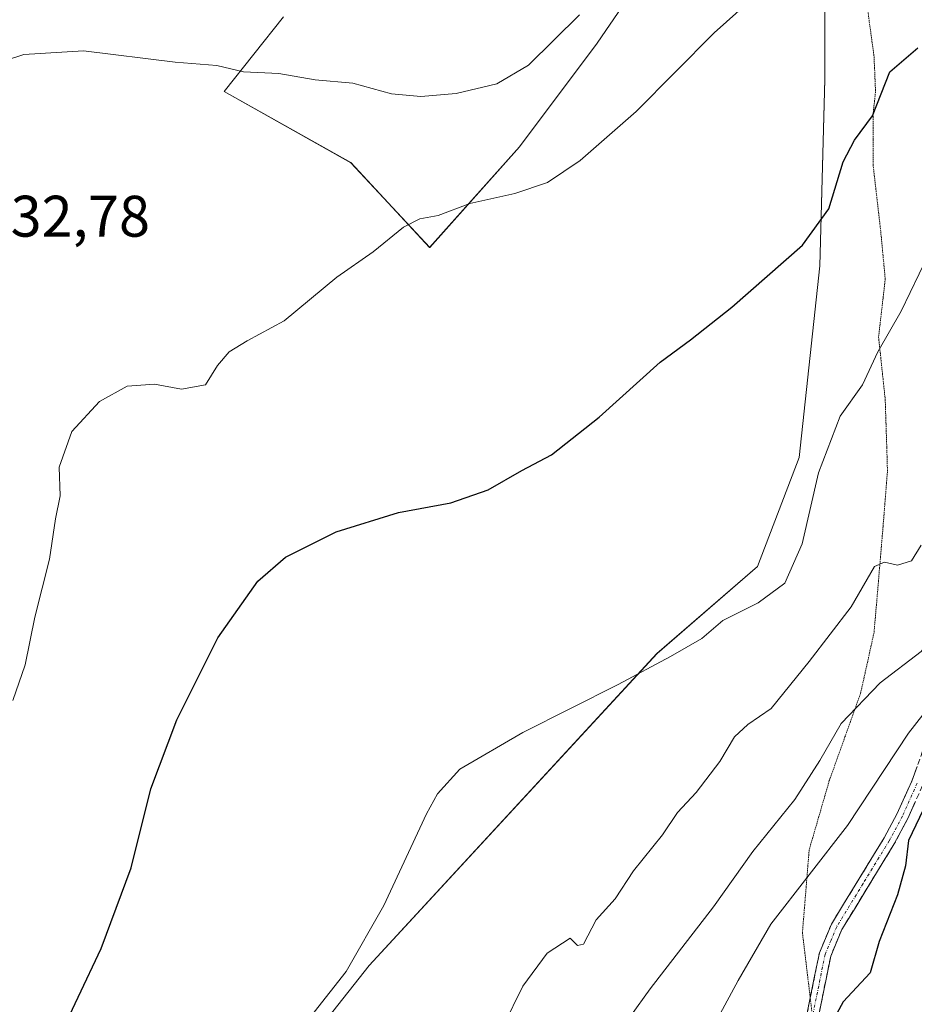
# Model space of a CAD drawing. Units: metres. Extents: x 586923 to 590363, y 4733606 to 4735963.
# Drawn here: x 588391 to 588544, y 4734071 to 4734240 of the extents above; entities that cross this region are included whole.
import ezdxf
from ezdxf.enums import TextEntityAlignment as Align

# ---------------------------------------------------------------- set-up
doc = ezdxf.new("R2010")
doc.units = ezdxf.units.M
doc.header["$MEASUREMENT"] = 0
for name, pattern in [('TRAZO_Y_PUNTO', [1, 0.5, -0.25, 0, -0.25]), ('TRAZOS2', [0.375, 0.25, -0.125]), ('TRAZOSX2', [1.5, 1, -0.5])]:
    doc.linetypes.add(name, pattern=pattern)
for name, color, linetype, lineweight in [('Camino', 19, 'TRAZOSX2', 0), ('Camino Cxs', 19, 'Continuous', 0), ('Camino eje', 19, 'TRAZO_Y_PUNTO', 0), ('Cultivos herbáceos CxS', 92, 'Continuous', 0), ('Curva de nivel maestra', 36, 'Continuous', 30), ('Curva de nivel normal', 36, 'Continuous', 0), ('Pastizal CxS', 92, 'Continuous', 0), ('Rótulo de punto de cota en terreno', 19, 'Continuous', 0), ('Vía pecuaria eje', 92, 'TRAZOS2', 0)]:
    doc.layers.add(name, color=color, linetype=linetype, lineweight=lineweight)
doc.styles.add('Arial', font='txt', dxfattribs={"height": 0.2})

# ---------------------------------------------------------------- blocks, each defined once
blk = doc.blocks.new('*U151')
at = {"layer": 'Cultivos herbáceos CxS', "color": 92, "linetype": 'Continuous', "lineweight": 0}
for points in [[(588436.0685, 4734240.1509, 537.4754), (588425.8683, 4734227.3503, 533.6913), (588447.6031, 4734215.1827, 531.88), (588461.0759, 4734200.6323, 528.9267), (588476.4377, 4734217.9139, 530.5433), (588489.7453, 4734235.6559, 531.7377), (588501.2779, 4734252.5103, 532.4693)], [(588528.7783, 4734262.2685, 528.8122), (588528.7777, 4734229.4457, 526.6729), (588527.8903, 4734197.5097, 523.0539), (588524.3405, 4734164.6867, 520.3134), (588517.2437, 4734146.0585, 520.2703), (588500.0141, 4734131.1569, 519.5452), (588450.7097, 4734077.7515, 518.7372), (588437.4031, 4734060.8967, 518.7358), (588425.8703, 4734051.1385, 518.7882), (588424.0957, 4734031.6225, 516.0695), (588426.7569, 4734015.6541, 512.6441), (588423.3691, 4733998.7171, 510.8365), (588413.4231, 4733985.3187, 509.3917), (588381.3771, 4733953.8667, 510.9775)]]:
    blk.add_polyline3d(points, dxfattribs=at)
blk = doc.blocks.new('*U152')
at = {"layer": 'Pastizal CxS', "color": 92, "linetype": 'Continuous', "lineweight": 0}
for points in [[(588381.3771, 4733953.8667, 510.9775), (588413.4231, 4733985.3187, 509.3917), (588423.3691, 4733998.7171, 510.8365), (588426.7569, 4734015.6541, 512.6441), (588424.0957, 4734031.6225, 516.0695), (588425.8703, 4734051.1385, 518.7882), (588437.4031, 4734060.8967, 518.7358), (588450.7097, 4734077.7515, 518.7372), (588500.0141, 4734131.1569, 519.5452), (588517.2437, 4734146.0585, 520.2703), (588524.3405, 4734164.6867, 520.3134), (588527.8903, 4734197.5097, 523.0539), (588528.7777, 4734229.4457, 526.6729), (588528.7783, 4734262.2685, 528.8122)], [(588501.2779, 4734252.5103, 532.4693), (588489.7453, 4734235.6559, 531.7377), (588476.4377, 4734217.9139, 530.5433), (588461.0759, 4734200.6323, 528.9267), (588447.6031, 4734215.1827, 531.88), (588425.8683, 4734227.3503, 533.6913), (588436.0685, 4734240.1509, 537.4754)]]:
    blk.add_polyline3d(points, dxfattribs=at)
blk = doc.blocks.new('*U199')
at = {"layer": 'Curva de nivel normal', "color": 36, "linetype": 'Continuous', "lineweight": 0}
blk.add_polyline3d([(588611.44, 4734240.92, 510), (588601.11, 4734221.4, 510), (588598.57, 4734214.52, 510), (588595.25, 4734216.52, 510), (588593.25, 4734218.03, 510), (588590.87, 4734215.85, 510), (588587.48, 4734209.49, 510), (588585.32, 4734204.48, 510), (588582.13, 4734199.14, 510), (588578.22, 4734193.98, 510), (588567.49, 4734177.4, 510), (588563.2, 4734167.09, 510), (588560.5, 4734157.53, 510), (588555.62, 4734148.65, 510), (588551.07, 4734139.28, 510), (588545.26, 4734131.52, 510), (588538.25, 4734126.15, 510), (588531.55, 4734119.15, 510), (588527.91, 4734112.82, 510), (588523.59, 4734106.15, 510), (588516.42, 4734097.26, 510), (588509.67, 4734087.79, 510), (588498.83, 4734073.73, 510), (588492.09, 4734064.36, 510)], dxfattribs=at)
blk = doc.blocks.new('*U200')
at = {"layer": 'Curva de nivel normal', "color": 36, "linetype": 'Continuous', "lineweight": 0}
blk.add_polyline3d([(588510.51, 4734068.82, 505), (588513.89, 4734075.15, 505), (588519.53, 4734084.82, 505), (588532.65, 4734101.7, 505), (588543.11, 4734117.49, 505), (588556.93, 4734135.24, 505), (588563.92, 4734144.82, 505), (588570.58, 4734152.35, 505), (588574.76, 4734159.82, 505), (588576.42, 4734161.72, 505), (588579.96, 4734160.58, 505), (588589.38, 4734156.19, 505), (588591.3, 4734155.78, 505)], dxfattribs=at)
blk = doc.blocks.new('*U216')
at = {"layer": 'Curva de nivel maestra', "color": 36, "linetype": 'Continuous', "lineweight": 30}
blk.add_polyline3d([(588598.5589, 4734148.5698, 500), (588596.25, 4734148.05, 500), (588590.83, 4734146.46, 500), (588583.25, 4734142.61, 500), (588575.19, 4734136.23, 500), (588566.33, 4734126.93, 500), (588556.53, 4734118.11, 500), (588551.26, 4734112.36, 500), (588547.72, 4734108.28, 500), (588545.61, 4734104.38, 500), (588543.07, 4734099.15, 500), (588542.59, 4734094.82, 500), (588541.2, 4734089.82, 500), (588538.07, 4734081.82, 500), (588536.51, 4734076.49, 500), (588531.87, 4734071.49, 500), (588530.09, 4734068.15, 500)], dxfattribs=at)

msp = doc.modelspace()

# ---------------------------------------------------------------- linework, layer by layer
at = {"layer": 'Camino', "color": 19, "linetype": 'TRAZOSX2', "lineweight": 0}
for points in [[(588526.26, 4734072.19), (588527.83, 4734079.93), (588529.88, 4734084.83), (588538.91, 4734099.59), (588541.15, 4734103.77), (588543.64, 4734109.32), (588545.45, 4734114.25), (588548.2, 4734118.89), (588553.71, 4734124.86), (588559.24, 4734131.42), (588572.48, 4734148.95), (588573.58, 4734151.1), (588575.55, 4734158.23), (588576.14, 4734162.88), (588576.31, 4734171.36), (588577.15, 4734176.09), (588581.88, 4734187.09)], [(588580.95, 4734180.96), (588579.1, 4734175.58), (588578.31, 4734171.17), (588578.14, 4734162.74), (588577.53, 4734157.84), (588575.46, 4734150.37), (588574.19, 4734147.88), (588560.81, 4734130.17), (588555.21, 4734123.53), (588549.81, 4734117.69), (588547.27, 4734113.38), (588545.5, 4734108.57), (588542.95, 4734102.89), (588540.65, 4734098.59), (588531.68, 4734083.91), (588529.76, 4734079.34), (588527.37, 4734067.56)], [(588456.76, 4733931.12), (588455.93, 4733931.68), (588460.37, 4733938.14), (588463.93, 4733941.97), (588480.38, 4733957.36), (588489.71, 4733966.76), (588494.76, 4733972.43), (588500.49, 4733981.4), (588512.25, 4733997.66), (588515.45, 4734003.17), (588517.66, 4734008.07), (588519.28, 4734012.61), (588521.17, 4734020.28), (588522.86, 4734029.99), (588524.01, 4734040.9), (588524.93, 4734063.78), (588525.38, 4734067.87), (588526.26, 4734072.19)]]:
    msp.add_lwpolyline(points, dxfattribs=at)
at = {"layer": 'Camino Cxs', "color": 19, "linetype": 'Continuous', "lineweight": 0}
for points in [[(588525.38, 4734067.87, 500.71), (588526.2, 4734071.89, 500.96), (588527.01, 4734075.91, 501.23), (588527.83, 4734079.93, 501.63), (588528.86, 4734082.38, 501.77), (588529.88, 4734084.83, 501.94), (588532.14, 4734088.52, 501.98), (588534.4, 4734092.21, 502.07), (588536.65, 4734095.9, 502.01), (588538.91, 4734099.59, 502.27), (588541.15, 4734103.77, 502.05), (588542.4, 4734106.55, 501.59), (588543.64, 4734109.32, 501.73), (588544.55, 4734111.79, 501.97)], [(588544.23, 4734105.73, 500.49), (588542.95, 4734102.89, 500.72), (588540.65, 4734098.59, 501.92), (588538.41, 4734094.92, 501.67), (588536.17, 4734091.25, 501.53), (588533.92, 4734087.58, 501.47), (588531.68, 4734083.91, 501.26), (588529.76, 4734079.34, 501.21), (588528.96, 4734075.41, 500.88), (588528.17, 4734071.49, 500.55), (588527.37, 4734067.56, 500.28)]]:
    msp.add_polyline3d(points, dxfattribs=at)
at = {"layer": 'Camino eje', "color": 19, "linetype": 'TRAZO_Y_PUNTO', "lineweight": 0}
msp.add_lwpolyline([(588544.57, 4734108.95), (588542.05, 4734103.33), (588539.78, 4734099.09), (588535.3, 4734091.75), (588530.78, 4734084.37), (588529.82, 4734082.09), (588528.8, 4734079.64), (588526.64, 4734069.01)], dxfattribs=at)
at = {"layer": 'Cultivos herbáceos CxS', "color": 92, "linetype": 'Continuous', "lineweight": 0}
for points in [[(588528.78, 4734262.27, 528.81), (588528.78, 4734229.45, 526.67), (588527.89, 4734197.51, 523.05), (588524.34, 4734164.69, 520.31), (588517.24, 4734146.06, 520.27), (588500.01, 4734131.16, 519.55), (588450.71, 4734077.75, 518.74), (588437.4, 4734060.9, 518.74), (588425.87, 4734051.14, 518.79), (588424.1, 4734031.62, 516.07), (588426.76, 4734015.65, 512.64), (588423.37, 4733998.72, 510.84), (588413.42, 4733985.32, 509.39), (588381.38, 4733953.87, 510.98)], [(588436.07, 4734240.15, 537.48), (588425.87, 4734227.35, 533.69), (588447.6, 4734215.18, 531.88), (588461.08, 4734200.63, 528.93), (588476.44, 4734217.91, 530.54), (588489.75, 4734235.66, 531.74), (588501.28, 4734252.51, 532.47)]]:
    msp.add_polyline3d(points, dxfattribs=at)
at = {"layer": 'Curva de nivel maestra', "color": 36, "linetype": 'Continuous', "lineweight": 30}
msp.add_polyline3d([(588396.94, 4734063.96, 525), (588404.8, 4734080.67, 525), (588409.97, 4734094.45, 525), (588413.34, 4734108.01, 525), (588417.76, 4734119.78, 525), (588424.78, 4734133.82, 525), (588431.63, 4734143.55, 525), (588436.38, 4734147.64, 525), (588445.06, 4734152, 525), (588455.75, 4734155.29, 525), (588464.71, 4734156.95, 525), (588471.12, 4734159.16, 525), (588476.89, 4734162.5, 525), (588481.93, 4734165.19, 525), (588490.08, 4734171.59, 525), (588500.55, 4734181.03, 525), (588505.73, 4734184.84, 525), (588512.85, 4734190.42, 525), (588524.91, 4734201.08, 525), (588529.42, 4734207.25, 525), (588531.91, 4734215.33, 525), (588533.81, 4734219.03, 525), (588536.94, 4734223.21, 525), (588539.9, 4734230.74, 525), (588544.67, 4734234.82, 525)], dxfattribs=at)
at = {"layer": 'Curva de nivel normal', "color": 36, "linetype": 'Continuous', "lineweight": 0}
for points in [[(588517.75, 4734244.55, 530), (588509.8, 4734237.38, 530), (588496.42, 4734223.96, 530), (588486.88, 4734215.53, 530), (588481.27, 4734211.79, 530), (588475.68, 4734209.93, 530), (588467.94, 4734208.19, 530), (588462.53, 4734206.14, 530), (588459.42, 4734205.54, 530), (588456.6, 4734204.14, 530), (588451.42, 4734199.93, 530), (588445.2, 4734195.58, 530), (588436.14, 4734188.11, 530), (588429.84, 4734184.69, 530), (588426.73, 4734182.78, 530), (588424.72, 4734180.43, 530), (588422.7, 4734177.17, 530), (588418.55, 4734176.38, 530), (588413.97, 4734177.25, 530), (588409.3, 4734176.89, 530), (588404.54, 4734174.3, 530), (588399.8, 4734169.16, 530), (588397.6, 4734163.06, 530), (588397.82, 4734158.15, 530), (588396.98, 4734154.19, 530), (588395.97, 4734147.31, 530), (588393.44, 4734137.36, 530), (588391.78, 4734129.21, 530), (588389.69, 4734123.12, 530)], [(588486.74, 4734240.5, 535), (588478.02, 4734231.85, 535), (588472.6, 4734228.68, 535), (588465.6, 4734227.03, 535), (588459.56, 4734226.48, 535), (588454.52, 4734226.99, 535), (588447.92, 4734228.8, 535), (588441.49, 4734229.37, 535), (588435.22, 4734230.45, 535), (588429.17, 4734230.71, 535), (588424.61, 4734231.82, 535), (588417.5, 4734232.38, 535), (588401.77, 4734234.3, 535), (588391.6, 4734233.69, 535), (588378.28, 4734229.35, 535)], [(588438.58, 4734066.26, 520), (588446.75, 4734076.7, 520), (588453.2, 4734088, 520), (588460.51, 4734103.71, 520), (588462.41, 4734107.14, 520), (588466.27, 4734111.35, 520), (588477.01, 4734117.63, 520), (588493.37, 4734125.84, 520), (588502.3, 4734130.65, 520), (588507.68, 4734133.7, 520), (588511.26, 4734136.82, 520), (588517.31, 4734139.85, 520), (588521.9, 4734143.22, 520), (588524.88, 4734149.92, 520), (588527.67, 4734162.09, 520), (588531.36, 4734171.81, 520), (588535.2, 4734177.14, 520), (588537.82, 4734182.81, 520), (588541.82, 4734189.78, 520), (588546.44, 4734199.34, 520)], [(588545.23, 4734149.67, 515), (588543.6, 4734147.03, 515), (588541.18, 4734146.29, 515), (588538.96, 4734146.81, 515), (588537.26, 4734146.06, 515), (588533.26, 4734139.15, 515), (588526.08, 4734129.79, 515), (588519.54, 4734121.72, 515), (588515.59, 4734119, 515), (588513.26, 4734116.88, 515), (588510.78, 4734112.65, 515), (588506.69, 4734107.36, 515), (588503.54, 4734103.92, 515), (588500.93, 4734100.12, 515), (588495.99, 4734093.94, 515), (588492.85, 4734089.13, 515), (588489.57, 4734085.54, 515), (588487.45, 4734081.38, 515), (588486.42, 4734081.16, 515), (588485.12, 4734082.42, 515), (588481.2, 4734079.82, 515), (588477.03, 4734074.19, 515), (588473.65, 4734067.35, 515)]]:
    msp.add_polyline3d(points, dxfattribs=at)
at = {"layer": 'Pastizal CxS', "color": 92, "linetype": 'Continuous', "lineweight": 0}
for points in [[(588528.78, 4734262.27, 528.81), (588528.78, 4734229.45, 526.67), (588527.89, 4734197.51, 523.05), (588524.34, 4734164.69, 520.31), (588517.24, 4734146.06, 520.27), (588500.01, 4734131.16, 519.55), (588450.71, 4734077.75, 518.74), (588437.4, 4734060.9, 518.74), (588425.87, 4734051.14, 518.79), (588424.1, 4734031.62, 516.07), (588426.76, 4734015.65, 512.64), (588423.37, 4733998.72, 510.84), (588413.42, 4733985.32, 509.39), (588381.38, 4733953.87, 510.98)], [(588436.07, 4734240.15, 537.48), (588425.87, 4734227.35, 533.69), (588447.6, 4734215.18, 531.88), (588461.08, 4734200.63, 528.93), (588476.44, 4734217.91, 530.54), (588489.75, 4734235.66, 531.74), (588501.28, 4734252.51, 532.47)]]:
    msp.add_polyline3d(points, dxfattribs=at)
at = {"layer": 'Vía pecuaria eje', "color": 92, "linetype": 'TRAZOS2', "lineweight": 0}
for points in [[(588535.97, 4734242.26, 526.14), (588536.57, 4734237.82, 525.65), (588537.18, 4734233.38, 525.43), (588537.31, 4734230.37, 525.42), (588537.44, 4734227.36, 525.29), (588537.01, 4734223.49, 525.04), (588537.01, 4734219.19, 524.43), (588537.01, 4734214.89, 523.73), (588537.44, 4734211.16, 523.13), (588537.87, 4734207.43, 522.57), (588538.3, 4734203.7, 521.97), (588538.7, 4734199.49, 521.49), (588539.1, 4734195.28, 520.98), (588538.72, 4734191.96, 520.71), (588538.34, 4734188.64, 520.52), (588537.95, 4734185.32, 520.15), (588538.34, 4734181.74, 519.76), (588538.72, 4734178.17, 519.47), (588539.1, 4734174.59, 519.07), (588539.23, 4734170.5, 518.62), (588539.36, 4734166.42, 518.22), (588539.48, 4734162.33, 517.86), (588539.1, 4734157.61, 517.42), (588538.72, 4734152.88, 516.72), (588538.33, 4734148.16, 515.49), (588537.95, 4734143.69, 514.63), (588537.57, 4734139.22, 513.44), (588537.18, 4734134.75, 512.27), (588536.42, 4734131.28, 511.37), (588535.65, 4734127.81, 510.62), (588534.88, 4734124.34, 509.83), (588533.54, 4734120.6, 509.2), (588532.2, 4734116.87, 508.46), (588530.86, 4734113.13, 508.13), (588529.52, 4734109.4, 508.09), (588528.37, 4734105.44, 507.35), (588527.22, 4734101.48, 506.34), (588526.07, 4734097.52, 505.78), (588525.69, 4734092.8, 504.9), (588525.3, 4734088.07, 504.07), (588524.92, 4734083.35, 502.89), (588525.37, 4734079.58, 502.09), (588525.82, 4734075.82, 501.49), (588526.26, 4734072.19, 500.97)], [(588526.26, 4734072.19, 500.97), (588526.27, 4734072.06, 500.95), (588526.64, 4734069.01, 500.55)]]:
    msp.add_polyline3d(points, dxfattribs=at)

# ---------------------------------------------------------------- block references
at = {"layer": 'Cultivos herbáceos CxS', "color": 92, "linetype": 'Continuous', "lineweight": 0}
msp.add_blockref('*U151', (0, 0), dxfattribs=at)
at = {"layer": 'Curva de nivel maestra', "color": 36, "linetype": 'Continuous', "lineweight": 30}
msp.add_blockref('*U216', (0, 0), dxfattribs=at)
at = {"layer": 'Curva de nivel normal', "color": 36, "linetype": 'Continuous', "lineweight": 0}
for name in ['*U199', '*U200']:
    msp.add_blockref(name, (0, 0), dxfattribs=at)
at = {"layer": 'Pastizal CxS', "color": 92, "linetype": 'Continuous', "lineweight": 0}
msp.add_blockref('*U152', (0, 0), dxfattribs=at)

# ---------------------------------------------------------------- texts
at = {"layer": 'Rótulo de punto de cota en terreno', "color": 19, "linetype": 'Continuous', "lineweight": 0, "style": 'Arial'}
msp.add_text('532,78', height=7, dxfattribs=at).set_placement((588384.02, 4734200.33), align=Align.BOTTOM_LEFT)

doc.saveas('drawing.dxf')
